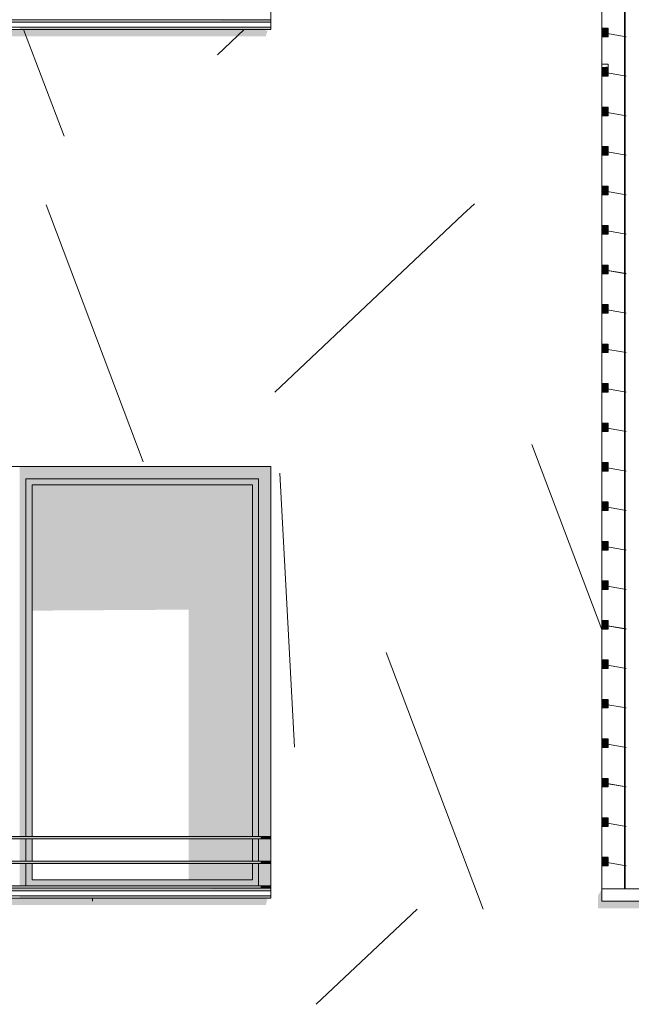
# Model space of a CAD drawing. Units: millimetres. Extents: x 7358401 to 8262318, y -141311 to 19947.
# Drawn here: x 8108226 to 8110704, y 3840 to 7830 of the extents above; entities that cross this region are included whole.
import ezdxf

# ---------------------------------------------------------------- set-up
doc = ezdxf.new("R2010")
doc.units = ezdxf.units.MM
doc.header["$MEASUREMENT"] = 0
for name, color, linetype in [('00 MURS.CBA', 7, 'Continuous'), ('00 OBJETS.CBA', 7, 'Continuous'), ('Fenêtres ARCHICAD', 7, 'Continuous')]:
    doc.layers.add(name, color=color, linetype=linetype)
for name, color, linetype, lineweight, true_color in [('00 MURS.CBA_Stylo_No__252', 7, 'Continuous', 13, 0x929292), ('00 OBJETS.CBA_Stylo_No__252', 7, 'Continuous', 13, 0x929292), ('Fenêtres ARCHICAD_Stylo_No__252', 7, 'Continuous', 13, 0x929292)]:
    doc.layers.add(name, color=color, linetype=linetype, lineweight=lineweight, true_color=true_color)
for name, color, linetype, lineweight in [('00 MURS.CBA_Stylo_No__9', 7, 'Continuous', 5), ('00 OBJETS.CBA_Stylo_No__9', 7, 'Continuous', 5), ('Fenêtres ARCHICAD_Stylo_No__9', 7, 'Continuous', 5)]:
    doc.layers.add(name, color=color, linetype=linetype, lineweight=lineweight)

# ---------------------------------------------------------------- blocks, each defined once
blk = doc.blocks.new('*X2', base_point=(8019789, 0))
at = {"layer": '00 MURS.CBA_Stylo_No__9', "color": 7, "linetype": 'Continuous', "lineweight": 5}
for p, q in [((8108405.9, 7358), (8108242.4, 7790)), ((8109027.8, 7687.7), (8109136.1, 7790)), ((8108348.2, 7040), (8108333.4, 7079.1)), ((8110021.6, 7040), (8110068.5, 7084.3))]:
    blk.add_line(p, q, dxfattribs=at)
blk = doc.blocks.new('Elément de coupe_1', base_point=(8019789, 0))
at = {"layer": '00 MURS.CBA_Stylo_No__252', "linetype": 'Continuous', "lineweight": 0, "true_color": 0x242424}
blk.add_hatch(color=250, dxfattribs=at).paths.add_polyline_path([(8102244.2, 7820), (8102223.2, 7782.7), (8102223.2, 7762.7), (8109223.2, 7762.7), (8109230.2, 7784.9), (8109224.4, 7784.9), (8109227.3, 7790), (8102244.2, 7790)])
at = {"layer": '00 MURS.CBA_Stylo_No__9', "color": 7, "linetype": 'Continuous', "lineweight": 5}
blk.add_line((8110585.1, 7040), (8110585.1, 10320), dxfattribs=at)
at = {"layer": '00 MURS.CBA', "lineweight": 0}
blk.add_blockref('*X2', (8019789, 0), dxfattribs=at)
blk = doc.blocks.new('*X4', base_point=(8019789, 0))
at = {"layer": '00 MURS.CBA_Stylo_No__9', "color": 7, "linetype": 'Continuous', "lineweight": 5}
for p, q in [((8108726.9, 6038.9), (8108348.2, 7040)), ((8109260.2, 6320.6), (8110021.6, 7040)), ((8110585.1, 5358.9), (8110301.2, 6109.2)), ((8109339.7, 4882), (8109280.4, 5992.5)), ((8110104.4, 4225.7), (8109710.9, 5265.9)), ((8108521.2, 4257.6), (8108520.6, 4270)), ((8109427.9, 3840), (8109836.2, 4225.7))]:
    blk.add_line(p, q, dxfattribs=at)
blk = doc.blocks.new('Elément de coupe_2', base_point=(8019789, 0))
at = {"layer": '00 MURS.CBA_Stylo_No__252', "linetype": 'Continuous', "lineweight": 0, "true_color": 0x242424}
for points in [[(8102223.2, 4262.7), (8102223.2, 4242.7), (8109223.2, 4242.7), (8109230.2, 4264.9), (8109224.4, 4264.9), (8109227.3, 4270), (8102244.2, 4270), (8102244.2, 4300)], [(8110568.3, 4228.8), (8110585.1, 4228.8), (8110585.1, 4308.1), (8110568.3, 4278.8)]]:
    blk.add_hatch(color=250, dxfattribs=at).paths.add_polyline_path(points)
at = {"layer": '00 MURS.CBA_Stylo_No__9', "color": 7, "linetype": 'Continuous', "lineweight": 5}
blk.add_line((8110585.1, 4308.1), (8110585.1, 7040), dxfattribs=at)
at = {"layer": '00 MURS.CBA', "lineweight": 0}
blk.add_blockref('*X4', (8019789, 0), dxfattribs=at)
blk = doc.blocks.new('Elément de coupe_19', base_point=(8019789, 0))
at = {"layer": '00 MURS.CBA_Stylo_No__9', "color": 7, "linetype": 'Continuous', "lineweight": 5}
blk.add_line((8109244.2, 7830), (8102244.2, 7830), dxfattribs=at)
blk = doc.blocks.new('Elément de coupe_20', base_point=(8019789, 0))
at = {"layer": '00 MURS.CBA', "linetype": 'Continuous', "lineweight": 0, "true_color": 0xb1a17d}
for points in [[(8102328.4, 4520), (8102328.4, 4510), (8109244.2, 4510), (8109244.2, 4520)], [(8102328.4, 4420), (8102328.4, 4410), (8109244.2, 4410), (8109244.2, 4420)], [(8102328.4, 4310), (8109244.2, 4310), (8109244.2, 4320), (8102328.4, 4320)]]:
    blk.add_hatch(color=33, dxfattribs=at).paths.add_polyline_path(points)
at = {"layer": '00 MURS.CBA_Stylo_No__252', "linetype": 'Continuous', "lineweight": 0, "true_color": 0x242424}
for points in [[(8109202.9, 4520), (8109202.9, 4510), (8109244.2, 4510), (8109244.2, 4520)], [(8109202.9, 4420), (8109202.9, 4410), (8109244.2, 4410), (8109244.2, 4420)], [(8109202.9, 4320), (8109202.9, 4310), (8109244.2, 4310), (8109244.2, 4320)]]:
    blk.add_hatch(color=250, dxfattribs=at).paths.add_polyline_path(points)
at = {"layer": '00 MURS.CBA_Stylo_No__9', "color": 7, "linetype": 'Continuous', "lineweight": 5}
for p, q in [((8109244.2, 4520), (8102328.4, 4520)), ((8109244.2, 4510), (8102328.4, 4510)), ((8109244.2, 4420), (8102328.4, 4420)), ((8109244.2, 4410), (8102328.4, 4410)), ((8109244.2, 4320), (8102328.4, 4320)), ((8109244.2, 4310), (8102328.4, 4310))]:
    blk.add_line(p, q, dxfattribs=at)
blk = doc.blocks.new('Elément de coupe_137', base_point=(8019789, 0))
at = {"layer": '00 MURS.CBA_Stylo_No__9', "color": 7, "linetype": 'Continuous', "lineweight": 5}
for p, q in [((8110585.1, 4308.1), (8110585.1, 4258.1)), ((8110585.1, 4308.1), (8125164.2, 4308.1)), ((8110585.1, 4258.1), (8125409.2, 4258.1))]:
    blk.add_line(p, q, dxfattribs=at)
blk = doc.blocks.new('*X384', base_point=(8019789, 0))
at = {"layer": '00 MURS.CBA_Stylo_No__9', "color": 7, "linetype": 'Continuous', "lineweight": 5}
blk.add_line((8112743.1, 3840), (8112617.3, 4172.4), dxfattribs=at)
blk = doc.blocks.new('Elément de coupe_162', base_point=(8019789, 0))
at = {"layer": '00 MURS.CBA_Stylo_No__252', "linetype": 'Continuous', "lineweight": 0, "true_color": 0x242424}
blk.add_hatch(color=250, dxfattribs=at).paths.add_polyline_path([(8112754.3, 4258.1), (8110585.1, 4258.1), (8110585.1, 4228.8), (8112754.3, 4228.8)])
at = {"layer": '00 MURS.CBA', "lineweight": 0}
blk.add_blockref('*X384', (8019789, 0), dxfattribs=at)
blk = doc.blocks.new('Elément de coupe_255', base_point=(8019789, 0))
at = {"layer": 'Fenêtres ARCHICAD', "linetype": 'Continuous', "lineweight": 0, "true_color": 0xb1a17d}
for points in [[(8109244.2, 5970), (8109244.2, 6020), (8108226.3, 6020), (8108226.3, 5970), (8108251.3, 5970), (8109194.2, 5970)], [(8108226.3, 4520), (8108251.3, 4520), (8108251.3, 5970), (8108226.3, 5970)], [(8108251.3, 5970), (8108251.3, 5945), (8108276.2, 5945), (8109169.1, 5945), (8109194.2, 5945), (8109194.2, 5970)], [(8109194.2, 5970), (8109194.2, 4520), (8109244.2, 4520), (8109244.2, 5970)], [(8108251.3, 4520), (8108276.2, 4520), (8108276.2, 5945), (8108251.3, 5945)], [(8108276.2, 4520), (8108276.3, 4520), (8108276.3, 5945), (8108276.2, 5945)], [(8109169.1, 5945), (8109169.1, 4520), (8109194.2, 4520), (8109194.2, 5945)], [(8108226.3, 4420), (8108251.3, 4420), (8108251.3, 4510), (8108226.3, 4510)], [(8108251.3, 4510), (8108251.3, 4420), (8108276.2, 4420), (8108276.2, 4510)], [(8108276.3, 4510), (8108276.2, 4510), (8108276.2, 4420), (8108276.3, 4420)], [(8109169.1, 4420), (8109194.2, 4420), (8109194.2, 4510), (8109169.1, 4510)], [(8109194.2, 4510), (8109194.2, 4420), (8109244.2, 4420), (8109244.2, 4510)], [(8108226.3, 4320), (8108251.3, 4320), (8108251.3, 4410), (8108226.3, 4410)], [(8108251.3, 4345), (8108276.2, 4345), (8108276.2, 4410), (8108251.3, 4410)], [(8108276.3, 4410), (8108276.2, 4410), (8108276.2, 4345), (8108276.3, 4345)], [(8109194.2, 4410), (8109169.1, 4410), (8109169.1, 4345), (8109194.2, 4345)], [(8109194.2, 4320), (8109244.2, 4320), (8109244.2, 4410), (8109194.2, 4410)], [(8108251.3, 4345), (8108251.3, 4320), (8109194.2, 4320), (8109194.2, 4345), (8109169.1, 4345), (8108276.2, 4345)], [(8108226.3, 4270), (8109244.2, 4270), (8109244.2, 4279.3), (8108226.3, 4279.3)]]:
    blk.add_hatch(color=33, dxfattribs=at).paths.add_polyline_path(points)
at = {"layer": 'Fenêtres ARCHICAD_Stylo_No__252', "linetype": 'Continuous', "lineweight": 0, "true_color": 0x242424}
for points in [[(8109244.2, 5970), (8109244.2, 6020), (8108226.3, 6020), (8108226.3, 5970), (8108251.3, 5970), (8109194.2, 5970)], [(8108226.3, 5490.2), (8108251.3, 5490.2), (8108251.3, 5970), (8108226.3, 5970)], [(8108251.3, 5970), (8108251.3, 5945), (8108276.2, 5945), (8109169.1, 5945), (8109194.2, 5945), (8109194.2, 5970)], [(8109194.2, 5970), (8109194.2, 4520), (8109244.2, 4520), (8109244.2, 5970)], [(8108251.3, 5945), (8108251.3, 5453.5), (8108276.2, 5453.6), (8108276.2, 5945)], [(8108276.3, 5945), (8108276.2, 5945), (8108276.2, 5453.6), (8108276.3, 5435.3)], [(8109169.1, 5945), (8108276.3, 5945), (8108276.3, 5435.3), (8108911.2, 5439.4), (8108911.2, 4520), (8109169.1, 4520)], [(8109169.1, 5945), (8109169.1, 4520), (8109194.2, 4520), (8109194.2, 5945)], [(8109169.1, 4510), (8108911.2, 4510), (8108911.2, 4420), (8109169.1, 4420)], [(8109169.1, 4420), (8109194.2, 4420), (8109194.2, 4510), (8109169.1, 4510)], [(8109194.2, 4510), (8109194.2, 4420), (8109244.2, 4420), (8109244.2, 4510)], [(8108911.2, 4345), (8109169.1, 4345), (8109169.1, 4410), (8108911.2, 4410)], [(8109194.2, 4410), (8109169.1, 4410), (8109169.1, 4345), (8109194.2, 4345)], [(8109194.2, 4320), (8109244.2, 4320), (8109244.2, 4410), (8109194.2, 4410)], [(8102317.9, 4301.7), (8102323.6, 4301.5), (8109198, 4301.5), (8109244.2, 4300), (8109244.2, 4310), (8108941, 4310), (8109045.4, 4306.6), (8102244.2, 4306.6), (8102244.2, 4305.2), (8109085.4, 4305.2), (8109101.7, 4304.7), (8102262.3, 4304.7), (8102261.6, 4303.6), (8102267.3, 4303.4), (8109141.7, 4303.4), (8109158, 4302.8), (8102318.6, 4302.8)], [(8109194.2, 4345), (8108921.7, 4345), (8108921.7, 4320), (8109194.2, 4320)], [(8108226.3, 4270), (8109244.2, 4270), (8109244.2, 4279.3), (8108226.3, 4279.3)]]:
    blk.add_hatch(color=250, dxfattribs=at).paths.add_polyline_path(points)
at = {"layer": 'Fenêtres ARCHICAD_Stylo_No__9', "color": 7, "linetype": 'Continuous', "lineweight": 5}
for p, q in [((8102244.2, 6020), (8109244.2, 6020)), ((8109244.2, 6020), (8109244.2, 4300)), ((8108251.3, 4520), (8108251.3, 5970)), ((8108251.3, 5970), (8109194.2, 5970)), ((8109194.2, 5970), (8109194.2, 4520)), ((8108276.2, 4520), (8108276.2, 5945)), ((8108276.2, 5945), (8109169.1, 5945)), ((8108276.3, 5945), (8108276.3, 4520)), ((8109169.1, 5945), (8109169.1, 4520)), ((8108251.3, 4420), (8108251.3, 4510)), ((8108276.2, 4420), (8108276.2, 4510)), ((8108276.3, 4510), (8108276.3, 4420)), ((8109169.1, 4510), (8109169.1, 4420)), ((8109194.2, 4510), (8109194.2, 4420)), ((8108251.3, 4320), (8108251.3, 4410)), ((8108276.2, 4345), (8108276.2, 4410)), ((8108276.3, 4410), (8108276.3, 4345)), ((8109169.1, 4410), (8109169.1, 4345)), ((8109194.2, 4410), (8109194.2, 4320)), ((8109169.1, 4345), (8108276.2, 4345)), ((8102244.2, 4299.3), (8109244.2, 4299.3)), ((8102244.2, 4279.3), (8109244.2, 4279.3)), ((8109244.2, 4270), (8102244.2, 4270)), ((8109244.2, 4300), (8109244.2, 4299.3)), ((8109244.2, 4299.3), (8109244.2, 4279.3)), ((8109244.2, 4279.3), (8109244.2, 4270))]:
    blk.add_line(p, q, dxfattribs=at)
blk = doc.blocks.new('Elément de coupe_271', base_point=(8019789, 0))
at = {"layer": 'Fenêtres ARCHICAD', "linetype": 'Continuous', "lineweight": 0, "true_color": 0xb1a17d}
blk.add_hatch(color=33, dxfattribs=at).paths.add_polyline_path([(8108226.3, 7790), (8109244.2, 7790), (8109244.2, 7799.3), (8108226.3, 7799.3)])
at = {"layer": 'Fenêtres ARCHICAD_Stylo_No__252', "linetype": 'Continuous', "lineweight": 0, "true_color": 0x242424}
for points in [[(8102244.2, 7822.8), (8102244.2, 7821.5), (8109198, 7821.5), (8109244.2, 7820), (8109244.2, 7830), (8108941, 7830), (8109045.4, 7826.6), (8102244.2, 7826.6), (8102244.2, 7825.2), (8109085.4, 7825.2), (8109101.7, 7824.7), (8102244.2, 7824.7), (8102244.2, 7823.4), (8109141.7, 7823.4), (8109158, 7822.8)], [(8108226.3, 7790), (8109244.2, 7790), (8109244.2, 7799.3), (8108226.3, 7799.3)]]:
    blk.add_hatch(color=250, dxfattribs=at).paths.add_polyline_path(points)
at = {"layer": 'Fenêtres ARCHICAD_Stylo_No__9', "color": 7, "linetype": 'Continuous', "lineweight": 5}
for p, q in [((8109244.2, 9540), (8109244.2, 7820)), ((8109244.2, 7819.3), (8102244.2, 7819.3)), ((8109244.2, 7799.3), (8102244.2, 7799.3)), ((8109244.2, 7790), (8102244.2, 7790)), ((8109244.2, 7820), (8109244.2, 7819.3)), ((8109244.2, 7819.3), (8109244.2, 7799.3)), ((8109244.2, 7799.3), (8109244.2, 7790))]:
    blk.add_line(p, q, dxfattribs=at)
blk = doc.blocks.new('Elément de coupe_305', base_point=(8019789, 0))
at = {"layer": '00 OBJETS.CBA', "linetype": 'Continuous', "lineweight": 0, "true_color": 0xb1a17d}
for points in [[(8110585.1, 7778.1), (8110683.6, 7760.8), (8110683.6, 7760.9), (8110585.1, 7778.2)], [(8110585.1, 7618.1), (8110683.6, 7600.8), (8110683.6, 7600.9), (8110585.1, 7618.2)], [(8110585.1, 7458.1), (8110683.6, 7440.8), (8110683.6, 7440.9), (8110585.1, 7458.2)], [(8110585.1, 7298.1), (8110683.6, 7280.8), (8110683.6, 7280.9), (8110585.1, 7298.2)], [(8110585.1, 7138.1), (8110683.6, 7120.8), (8110683.6, 7120.9), (8110585.1, 7138.2)], [(8110585.1, 6978.1), (8110683.6, 6960.8), (8110683.6, 6960.9), (8110585.1, 6978.2)], [(8110585.1, 6818.1), (8110683.6, 6800.8), (8110683.6, 6800.9), (8110585.1, 6818.2)], [(8110585.1, 6658.1), (8110683.6, 6640.8), (8110683.6, 6640.9), (8110585.1, 6658.2)], [(8110585.1, 6498.1), (8110683.6, 6480.8), (8110683.6, 6480.9), (8110585.1, 6498.2)], [(8110585.1, 6338.1), (8110683.6, 6320.8), (8110683.6, 6320.9), (8110585.1, 6338.2)], [(8110585.1, 6178.1), (8110683.6, 6160.8), (8110683.6, 6160.9), (8110585.1, 6178.2)], [(8110585.1, 6018.1), (8110683.6, 6000.8), (8110683.6, 6000.9), (8110585.1, 6018.2)], [(8110585.1, 5858.1), (8110683.6, 5840.8), (8110683.6, 5840.9), (8110585.1, 5858.2)], [(8110585.1, 5698.1), (8110683.6, 5680.8), (8110683.6, 5680.9), (8110585.1, 5698.2)], [(8110585.1, 5538.1), (8110683.6, 5520.8), (8110683.6, 5520.9), (8110585.1, 5538.2)], [(8110585.1, 5378.1), (8110683.6, 5360.8), (8110683.6, 5360.9), (8110585.1, 5378.2)], [(8110585.1, 5218.1), (8110683.6, 5200.8), (8110683.6, 5200.9), (8110585.1, 5218.2)], [(8110585.1, 5058.1), (8110683.6, 5040.8), (8110683.6, 5040.9), (8110585.1, 5058.2)], [(8110585.1, 4898.1), (8110683.6, 4880.8), (8110683.6, 4880.9), (8110585.1, 4898.2)], [(8110585.1, 4738.1), (8110683.6, 4720.8), (8110683.6, 4720.9), (8110585.1, 4738.2)], [(8110585.1, 4578.1), (8110683.6, 4560.8), (8110683.6, 4560.9), (8110585.1, 4578.2)], [(8110585.1, 4418.1), (8110683.6, 4400.8), (8110683.6, 4400.9), (8110585.1, 4418.2)]]:
    blk.add_hatch(color=33, dxfattribs=at).paths.add_polyline_path(points)
at = {"layer": '00 OBJETS.CBA_Stylo_No__252', "linetype": 'Continuous', "lineweight": 0, "true_color": 0x242424}
for points in [[(8110676.8, 7762), (8110676.8, 7748.9), (8110677.7, 7750.4), (8110677.7, 7761.8)], [(8110678.5, 7761.7), (8110677.7, 7761.8), (8110677.7, 7750.4), (8110678.5, 7751.9)], [(8110677.7, 7601.8), (8110676.8, 7602), (8110676.8, 7588.9), (8110677.7, 7590.4)], [(8110678.5, 7601.7), (8110677.7, 7601.8), (8110677.7, 7590.4), (8110678.5, 7591.9)], [(8110676.8, 7442), (8110676.8, 7428.9), (8110677.7, 7430.4), (8110677.7, 7441.8)], [(8110677.7, 7430.4), (8110678.5, 7431.9), (8110678.5, 7441.7), (8110677.7, 7441.8)], [(8110676.8, 7282), (8110676.8, 7268.9), (8110677.7, 7270.4), (8110677.7, 7281.8)], [(8110677.7, 7281.8), (8110677.7, 7270.4), (8110678.5, 7271.9), (8110678.5, 7281.7)], [(8110677.7, 7121.8), (8110676.8, 7122), (8110676.8, 7108.9), (8110677.7, 7110.4)], [(8110678.5, 7121.7), (8110677.7, 7121.8), (8110677.7, 7110.4), (8110678.5, 7111.9)], [(8110676.8, 6962), (8110676.8, 6948.9), (8110677.7, 6950.4), (8110677.7, 6961.8)], [(8110678.5, 6961.7), (8110677.7, 6961.8), (8110677.7, 6950.4), (8110678.5, 6951.9)], [(8110677.7, 6801.8), (8110676.8, 6802), (8110676.8, 6788.9), (8110677.7, 6790.4)], [(8110678.5, 6801.7), (8110677.7, 6801.8), (8110677.7, 6790.4), (8110678.5, 6791.9)], [(8110676.8, 6642), (8110676.8, 6628.9), (8110677.7, 6630.4), (8110677.7, 6641.8)], [(8110677.7, 6641.8), (8110677.7, 6630.4), (8110678.5, 6631.9), (8110678.5, 6641.7)], [(8110676.8, 6482), (8110676.8, 6468.9), (8110677.7, 6470.4), (8110677.7, 6481.8)], [(8110677.7, 6481.8), (8110677.7, 6470.4), (8110678.5, 6471.9), (8110678.5, 6481.7)], [(8110677.7, 6321.8), (8110676.8, 6322), (8110676.8, 6308.9), (8110677.7, 6310.4)], [(8110678.5, 6321.7), (8110677.7, 6321.8), (8110677.7, 6310.4), (8110678.5, 6311.9)], [(8110677.7, 6161.8), (8110676.8, 6162), (8110676.8, 6148.9), (8110677.7, 6150.4)], [(8110677.7, 6161.8), (8110677.7, 6150.4), (8110678.5, 6151.9), (8110678.5, 6161.7)], [(8110677.7, 6001.8), (8110676.8, 6002), (8110676.8, 5988.9), (8110677.7, 5990.4)], [(8110677.7, 5990.4), (8110678.5, 5991.9), (8110678.5, 6001.7), (8110677.7, 6001.8)], [(8110676.8, 5842), (8110676.8, 5828.9), (8110677.7, 5830.4), (8110677.7, 5841.8)], [(8110678.5, 5841.7), (8110677.7, 5841.8), (8110677.7, 5830.4), (8110678.5, 5831.9)], [(8110677.7, 5681.8), (8110676.8, 5682), (8110676.8, 5668.9), (8110677.7, 5670.4)], [(8110677.7, 5681.8), (8110677.7, 5670.4), (8110678.5, 5671.9), (8110678.5, 5681.7)], [(8110677.7, 5521.8), (8110676.8, 5522), (8110676.8, 5508.9), (8110677.7, 5510.4)], [(8110677.7, 5521.8), (8110677.7, 5510.4), (8110678.5, 5511.9), (8110678.5, 5521.7)], [(8110677.7, 5361.8), (8110676.8, 5362), (8110676.8, 5348.9), (8110677.7, 5350.4)], [(8110677.7, 5361.8), (8110677.7, 5350.4), (8110678.5, 5351.9), (8110678.5, 5361.7)], [(8110677.7, 5201.8), (8110676.8, 5202), (8110676.8, 5188.9), (8110677.7, 5190.4)], [(8110678.5, 5201.7), (8110677.7, 5201.8), (8110677.7, 5190.4), (8110678.5, 5191.9)], [(8110677.7, 5041.8), (8110676.8, 5042), (8110676.8, 5028.9), (8110677.7, 5030.4)], [(8110677.7, 5041.8), (8110677.7, 5030.4), (8110678.5, 5031.9), (8110678.5, 5041.7)], [(8110677.7, 4881.8), (8110676.8, 4882), (8110676.8, 4868.9), (8110677.7, 4870.4)], [(8110678.5, 4881.7), (8110677.7, 4881.8), (8110677.7, 4870.4), (8110678.5, 4871.9)], [(8110677.7, 4721.8), (8110676.8, 4722), (8110676.8, 4708.9), (8110677.7, 4710.4)], [(8110677.7, 4721.8), (8110677.7, 4710.4), (8110678.5, 4711.9), (8110678.5, 4721.7)], [(8110676.8, 4562), (8110676.8, 4548.9), (8110677.7, 4550.4), (8110677.7, 4561.8)], [(8110677.7, 4550.4), (8110678.5, 4551.9), (8110678.5, 4561.7), (8110677.7, 4561.8)], [(8110676.8, 4402), (8110676.8, 4388.9), (8110677.7, 4390.4), (8110677.7, 4401.8)], [(8110678.5, 4401.7), (8110677.7, 4401.8), (8110677.7, 4390.4), (8110678.5, 4391.9)]]:
    blk.add_hatch(color=250, dxfattribs=at).paths.add_polyline_path(points)
at = {"layer": '00 OBJETS.CBA_Stylo_No__9', "color": 7, "linetype": 'Continuous', "lineweight": 5}
for p, q in [((8110676.8, 7762.1), (8110676.8, 7922)), ((8110678.5, 7761.8), (8110678.5, 7921.7)), ((8110585.1, 7778.2), (8110683.6, 7760.9)), ((8110585.1, 7778.1), (8110683.6, 7760.8)), ((8110676.8, 7602.1), (8110676.8, 7762)), ((8110678.5, 7601.8), (8110678.5, 7761.7)), ((8110585.1, 7618.2), (8110683.6, 7600.9)), ((8110585.1, 7618.1), (8110683.6, 7600.8)), ((8110676.8, 7442.1), (8110676.8, 7602)), ((8110678.5, 7441.8), (8110678.5, 7601.7)), ((8110585.1, 7458.2), (8110683.6, 7440.9)), ((8110585.1, 7458.1), (8110683.6, 7440.8)), ((8110676.8, 7282.1), (8110676.8, 7442)), ((8110678.5, 7281.8), (8110678.5, 7441.7)), ((8110585.1, 7298.2), (8110683.6, 7280.9)), ((8110585.1, 7298.1), (8110683.6, 7280.8)), ((8110676.8, 7122.1), (8110676.8, 7282)), ((8110678.5, 7121.8), (8110678.5, 7281.7)), ((8110585.1, 7138.2), (8110683.6, 7120.9)), ((8110585.1, 7138.1), (8110683.6, 7120.8)), ((8110676.8, 6962.1), (8110676.8, 7122)), ((8110678.5, 6961.8), (8110678.5, 7121.7)), ((8110585.1, 6978.2), (8110683.6, 6960.9)), ((8110585.1, 6978.1), (8110683.6, 6960.8)), ((8110676.8, 6802.1), (8110676.8, 6962)), ((8110678.5, 6801.8), (8110678.5, 6961.7)), ((8110585.1, 6818.2), (8110683.6, 6800.9)), ((8110585.1, 6818.1), (8110683.6, 6800.8)), ((8110676.8, 6642.1), (8110676.8, 6802)), ((8110678.5, 6641.8), (8110678.5, 6801.7)), ((8110585.1, 6658.2), (8110683.6, 6640.9)), ((8110585.1, 6658.1), (8110683.6, 6640.8)), ((8110676.8, 6482.1), (8110676.8, 6642)), ((8110678.5, 6481.8), (8110678.5, 6641.7)), ((8110585.1, 6498.2), (8110683.6, 6480.9)), ((8110585.1, 6498.1), (8110683.6, 6480.8)), ((8110676.8, 6322.1), (8110676.8, 6482)), ((8110678.5, 6321.8), (8110678.5, 6481.7)), ((8110585.1, 6338.2), (8110683.6, 6320.9)), ((8110585.1, 6338.1), (8110683.6, 6320.8)), ((8110676.8, 6162.1), (8110676.8, 6322)), ((8110678.5, 6161.8), (8110678.5, 6321.7)), ((8110585.1, 6178.2), (8110683.6, 6160.9)), ((8110585.1, 6178.1), (8110683.6, 6160.8)), ((8110676.8, 6002.1), (8110676.8, 6162)), ((8110678.5, 6001.8), (8110678.5, 6161.7)), ((8110585.1, 6018.2), (8110683.6, 6000.9)), ((8110585.1, 6018.1), (8110683.6, 6000.8)), ((8110676.8, 5842.1), (8110676.8, 6002)), ((8110678.5, 5841.8), (8110678.5, 6001.7)), ((8110585.1, 5858.2), (8110683.6, 5840.9)), ((8110585.1, 5858.1), (8110683.6, 5840.8)), ((8110676.8, 5682.1), (8110676.8, 5842)), ((8110678.5, 5681.8), (8110678.5, 5841.7)), ((8110585.1, 5698.2), (8110683.6, 5680.9)), ((8110585.1, 5698.1), (8110683.6, 5680.8)), ((8110676.8, 5522.1), (8110676.8, 5682)), ((8110678.5, 5521.8), (8110678.5, 5681.7)), ((8110585.1, 5538.2), (8110683.6, 5520.9)), ((8110585.1, 5538.1), (8110683.6, 5520.8)), ((8110676.8, 5362.1), (8110676.8, 5522)), ((8110678.5, 5361.8), (8110678.5, 5521.7)), ((8110585.1, 5378.2), (8110683.6, 5360.9)), ((8110585.1, 5378.1), (8110683.6, 5360.8)), ((8110676.8, 5202.1), (8110676.8, 5362)), ((8110678.5, 5201.8), (8110678.5, 5361.7)), ((8110585.1, 5218.2), (8110683.6, 5200.9)), ((8110585.1, 5218.1), (8110683.6, 5200.8)), ((8110676.8, 5042.1), (8110676.8, 5202)), ((8110678.5, 5041.8), (8110678.5, 5201.7)), ((8110585.1, 5058.2), (8110683.6, 5040.9)), ((8110585.1, 5058.1), (8110683.6, 5040.8)), ((8110676.8, 4882.1), (8110676.8, 5042)), ((8110678.5, 4881.8), (8110678.5, 5041.7)), ((8110585.1, 4898.2), (8110683.6, 4880.9)), ((8110585.1, 4898.1), (8110683.6, 4880.8)), ((8110676.8, 4722.1), (8110676.8, 4882)), ((8110678.5, 4721.8), (8110678.5, 4881.7)), ((8110585.1, 4738.2), (8110683.6, 4720.9)), ((8110585.1, 4738.1), (8110683.6, 4720.8)), ((8110676.8, 4562.1), (8110676.8, 4722)), ((8110678.5, 4561.8), (8110678.5, 4721.7)), ((8110585.1, 4578.2), (8110683.6, 4560.9)), ((8110585.1, 4578.1), (8110683.6, 4560.8)), ((8110676.8, 4402.1), (8110676.8, 4562)), ((8110678.5, 4401.8), (8110678.5, 4561.7)), ((8110585.1, 4418.2), (8110683.6, 4400.9)), ((8110585.1, 4418.1), (8110683.6, 4400.8)), ((8110676.8, 4308.1), (8110676.8, 4402)), ((8110678.5, 4308.1), (8110678.5, 4401.7))]:
    blk.add_line(p, q, dxfattribs=at)
blk = doc.blocks.new('Elément de coupe_306', base_point=(8019789, 0))
at = {"layer": 'Fenêtres ARCHICAD_Stylo_No__9', "color": 7, "linetype": 'Continuous', "lineweight": 5}
for p, q in [((8110585.1, 7650), (8110610.1, 7649.4)), ((8110610.1, 7629.4), (8110600.1, 7639.4)), ((8110610.1, 7649.4), (8110610.1, 7629.4))]:
    blk.add_line(p, q, dxfattribs=at)
blk = doc.blocks.new('Elément de coupe_396', base_point=(8019789, 0))
at = {"layer": '00 OBJETS.CBA', "linetype": 'Continuous', "lineweight": 0, "true_color": 0xb1a17d}
for points in [[(8110610.1, 7795.6), (8110585.1, 7795.6), (8110585.1, 7795.5), (8110610.1, 7795.5)], [(8110585.1, 7778.2), (8110610.1, 7773.8), (8110610.1, 7795.5), (8110585.1, 7795.5)], [(8110585.1, 7760.8), (8110610.1, 7760.8), (8110610.1, 7773.7), (8110585.1, 7778.1)], [(8110585.1, 7635.5), (8110610.1, 7635.5), (8110610.1, 7635.6), (8110585.1, 7635.6)], [(8110585.1, 7618.2), (8110610.1, 7613.8), (8110610.1, 7635.5), (8110585.1, 7635.5)], [(8110585.1, 7618.1), (8110585.1, 7600.8), (8110610.1, 7600.8), (8110610.1, 7613.7)], [(8110585.1, 7475.5), (8110610.1, 7475.5), (8110610.1, 7475.6), (8110585.1, 7475.6)], [(8110585.1, 7458.2), (8110610.1, 7453.8), (8110610.1, 7475.5), (8110585.1, 7475.5)], [(8110585.1, 7458.1), (8110585.1, 7440.8), (8110610.1, 7440.8), (8110610.1, 7453.7)], [(8110585.1, 7315.5), (8110610.1, 7315.5), (8110610.1, 7315.6), (8110585.1, 7315.6)], [(8110585.1, 7315.5), (8110585.1, 7298.2), (8110610.1, 7293.8), (8110610.1, 7315.5)], [(8110585.1, 7298.1), (8110585.1, 7280.8), (8110610.1, 7280.8), (8110610.1, 7293.7)], [(8110585.1, 7155.5), (8110610.1, 7155.5), (8110610.1, 7155.6), (8110585.1, 7155.6)], [(8110585.1, 7138.2), (8110610.1, 7133.8), (8110610.1, 7155.5), (8110585.1, 7155.5)], [(8110585.1, 7120.8), (8110610.1, 7120.8), (8110610.1, 7133.7), (8110585.1, 7138.1)], [(8110585.1, 6995.5), (8110610.1, 6995.5), (8110610.1, 6995.6), (8110585.1, 6995.6)], [(8110585.1, 6995.5), (8110585.1, 6978.2), (8110610.1, 6973.8), (8110610.1, 6995.5)], [(8110585.1, 6978.1), (8110585.1, 6960.8), (8110610.1, 6960.8), (8110610.1, 6973.7)], [(8110585.1, 6835.5), (8110610.1, 6835.5), (8110610.1, 6835.6), (8110585.1, 6835.6)], [(8110585.1, 6818.2), (8110610.1, 6813.8), (8110610.1, 6835.5), (8110585.1, 6835.5)], [(8110585.1, 6818.1), (8110585.1, 6800.8), (8110610.1, 6800.8), (8110610.1, 6813.7)], [(8110585.1, 6675.5), (8110610.1, 6675.5), (8110610.1, 6675.6), (8110585.1, 6675.6)], [(8110585.1, 6675.5), (8110585.1, 6658.2), (8110610.1, 6653.8), (8110610.1, 6675.5)], [(8110585.1, 6658.1), (8110585.1, 6640.8), (8110610.1, 6640.8), (8110610.1, 6653.7)], [(8110585.1, 6515.5), (8110610.1, 6515.5), (8110610.1, 6515.6), (8110585.1, 6515.6)], [(8110585.1, 6515.5), (8110585.1, 6498.2), (8110610.1, 6493.8), (8110610.1, 6515.5)], [(8110585.1, 6498.1), (8110585.1, 6480.8), (8110610.1, 6480.8), (8110610.1, 6493.7)], [(8110585.1, 6355.5), (8110610.1, 6355.5), (8110610.1, 6355.6), (8110585.1, 6355.6)], [(8110585.1, 6355.5), (8110585.1, 6338.2), (8110610.1, 6333.8), (8110610.1, 6355.5)], [(8110585.1, 6338.1), (8110585.1, 6320.8), (8110610.1, 6320.8), (8110610.1, 6333.7)], [(8110585.1, 6195.5), (8110610.1, 6195.5), (8110610.1, 6195.6), (8110585.1, 6195.6)], [(8110585.1, 6178.2), (8110610.1, 6173.8), (8110610.1, 6195.5), (8110585.1, 6195.5)], [(8110585.1, 6160.8), (8110610.1, 6160.8), (8110610.1, 6173.7), (8110585.1, 6178.1)], [(8110585.1, 6035.5), (8110610.1, 6035.5), (8110610.1, 6035.6), (8110585.1, 6035.6)], [(8110585.1, 6018.2), (8110610.1, 6013.8), (8110610.1, 6035.5), (8110585.1, 6035.5)], [(8110585.1, 6018.1), (8110585.1, 6000.8), (8110610.1, 6000.8), (8110610.1, 6013.7)], [(8110610.1, 5875.6), (8110585.1, 5875.6), (8110585.1, 5875.5), (8110610.1, 5875.5)], [(8110585.1, 5875.5), (8110585.1, 5858.2), (8110610.1, 5853.8), (8110610.1, 5875.5)], [(8110585.1, 5858.1), (8110585.1, 5840.8), (8110610.1, 5840.8), (8110610.1, 5853.7)], [(8110610.1, 5715.6), (8110585.1, 5715.6), (8110585.1, 5715.5), (8110610.1, 5715.5)], [(8110585.1, 5698.2), (8110610.1, 5693.8), (8110610.1, 5715.5), (8110585.1, 5715.5)], [(8110585.1, 5680.8), (8110610.1, 5680.8), (8110610.1, 5693.7), (8110585.1, 5698.1)], [(8110610.1, 5555.6), (8110585.1, 5555.6), (8110585.1, 5555.5), (8110610.1, 5555.5)], [(8110585.1, 5538.2), (8110610.1, 5533.8), (8110610.1, 5555.5), (8110585.1, 5555.5)], [(8110585.1, 5538.1), (8110585.1, 5520.8), (8110610.1, 5520.8), (8110610.1, 5533.7)], [(8110610.1, 5395.6), (8110585.1, 5395.6), (8110585.1, 5395.5), (8110610.1, 5395.5)], [(8110585.1, 5378.2), (8110610.1, 5373.8), (8110610.1, 5395.5), (8110585.1, 5395.5)], [(8110585.1, 5378.1), (8110585.1, 5360.8), (8110610.1, 5360.8), (8110610.1, 5373.7)], [(8110610.1, 5235.6), (8110585.1, 5235.6), (8110585.1, 5235.5), (8110610.1, 5235.5)], [(8110585.1, 5218.2), (8110610.1, 5213.8), (8110610.1, 5235.5), (8110585.1, 5235.5)], [(8110585.1, 5200.8), (8110610.1, 5200.8), (8110610.1, 5213.7), (8110585.1, 5218.1)], [(8110610.1, 5075.6), (8110585.1, 5075.6), (8110585.1, 5075.5), (8110610.1, 5075.5)], [(8110585.1, 5075.5), (8110585.1, 5058.2), (8110610.1, 5053.8), (8110610.1, 5075.5)], [(8110585.1, 5058.1), (8110585.1, 5040.8), (8110610.1, 5040.8), (8110610.1, 5053.7)], [(8110610.1, 4915.6), (8110585.1, 4915.6), (8110585.1, 4915.5), (8110610.1, 4915.5)], [(8110585.1, 4915.5), (8110585.1, 4898.2), (8110610.1, 4893.8), (8110610.1, 4915.5)], [(8110585.1, 4880.8), (8110610.1, 4880.8), (8110610.1, 4893.7), (8110585.1, 4898.1)], [(8110610.1, 4755.6), (8110585.1, 4755.6), (8110585.1, 4755.5), (8110610.1, 4755.5)], [(8110585.1, 4755.5), (8110585.1, 4738.2), (8110610.1, 4733.8), (8110610.1, 4755.5)], [(8110585.1, 4738.1), (8110585.1, 4720.8), (8110610.1, 4720.8), (8110610.1, 4733.7)], [(8110610.1, 4595.6), (8110585.1, 4595.6), (8110585.1, 4595.5), (8110610.1, 4595.5)], [(8110585.1, 4578.2), (8110610.1, 4573.8), (8110610.1, 4595.5), (8110585.1, 4595.5)], [(8110585.1, 4578.1), (8110585.1, 4560.8), (8110610.1, 4560.8), (8110610.1, 4573.7)], [(8110610.1, 4435.6), (8110585.1, 4435.6), (8110585.1, 4435.5), (8110610.1, 4435.5)], [(8110585.1, 4435.5), (8110585.1, 4418.2), (8110610.1, 4413.8), (8110610.1, 4435.5)], [(8110585.1, 4418.1), (8110585.1, 4400.8), (8110610.1, 4400.8), (8110610.1, 4413.7)]]:
    blk.add_hatch(color=33, dxfattribs=at).paths.add_polyline_path(points)
at = {"layer": '00 OBJETS.CBA_Stylo_No__252', "linetype": 'Continuous', "lineweight": 0, "true_color": 0x242424}
for points in [[(8110610.1, 7795.6), (8110585.1, 7795.6), (8110585.1, 7795.5), (8110610.1, 7795.5)], [(8110585.1, 7778.2), (8110610.1, 7773.8), (8110610.1, 7795.5), (8110585.1, 7795.5)], [(8110585.1, 7760.8), (8110610.1, 7760.8), (8110610.1, 7773.7), (8110585.1, 7778.1)], [(8110585.1, 7635.5), (8110610.1, 7635.5), (8110610.1, 7635.6), (8110585.1, 7635.6)], [(8110585.1, 7618.2), (8110610.1, 7613.8), (8110610.1, 7635.5), (8110585.1, 7635.5)], [(8110585.1, 7618.1), (8110585.1, 7600.8), (8110610.1, 7600.8), (8110610.1, 7613.7)], [(8110585.1, 7475.5), (8110610.1, 7475.5), (8110610.1, 7475.6), (8110585.1, 7475.6)], [(8110585.1, 7458.2), (8110610.1, 7453.8), (8110610.1, 7475.5), (8110585.1, 7475.5)], [(8110585.1, 7458.1), (8110585.1, 7440.8), (8110610.1, 7440.8), (8110610.1, 7453.7)], [(8110585.1, 7315.5), (8110610.1, 7315.5), (8110610.1, 7315.6), (8110585.1, 7315.6)], [(8110585.1, 7315.5), (8110585.1, 7298.2), (8110610.1, 7293.8), (8110610.1, 7315.5)], [(8110585.1, 7298.1), (8110585.1, 7280.8), (8110610.1, 7280.8), (8110610.1, 7293.7)], [(8110585.1, 7155.5), (8110610.1, 7155.5), (8110610.1, 7155.6), (8110585.1, 7155.6)], [(8110585.1, 7138.2), (8110610.1, 7133.8), (8110610.1, 7155.5), (8110585.1, 7155.5)], [(8110585.1, 7120.8), (8110610.1, 7120.8), (8110610.1, 7133.7), (8110585.1, 7138.1)], [(8110585.1, 6995.5), (8110610.1, 6995.5), (8110610.1, 6995.6), (8110585.1, 6995.6)], [(8110585.1, 6995.5), (8110585.1, 6978.2), (8110610.1, 6973.8), (8110610.1, 6995.5)], [(8110585.1, 6978.1), (8110585.1, 6960.8), (8110610.1, 6960.8), (8110610.1, 6973.7)], [(8110585.1, 6835.5), (8110610.1, 6835.5), (8110610.1, 6835.6), (8110585.1, 6835.6)], [(8110585.1, 6818.2), (8110610.1, 6813.8), (8110610.1, 6835.5), (8110585.1, 6835.5)], [(8110585.1, 6818.1), (8110585.1, 6800.8), (8110610.1, 6800.8), (8110610.1, 6813.7)], [(8110585.1, 6675.5), (8110610.1, 6675.5), (8110610.1, 6675.6), (8110585.1, 6675.6)], [(8110585.1, 6675.5), (8110585.1, 6658.2), (8110610.1, 6653.8), (8110610.1, 6675.5)], [(8110585.1, 6658.1), (8110585.1, 6640.8), (8110610.1, 6640.8), (8110610.1, 6653.7)], [(8110585.1, 6515.5), (8110610.1, 6515.5), (8110610.1, 6515.6), (8110585.1, 6515.6)], [(8110585.1, 6515.5), (8110585.1, 6498.2), (8110610.1, 6493.8), (8110610.1, 6515.5)], [(8110585.1, 6498.1), (8110585.1, 6480.8), (8110610.1, 6480.8), (8110610.1, 6493.7)], [(8110585.1, 6355.5), (8110610.1, 6355.5), (8110610.1, 6355.6), (8110585.1, 6355.6)], [(8110585.1, 6355.5), (8110585.1, 6338.2), (8110610.1, 6333.8), (8110610.1, 6355.5)], [(8110585.1, 6338.1), (8110585.1, 6320.8), (8110610.1, 6320.8), (8110610.1, 6333.7)], [(8110585.1, 6195.5), (8110610.1, 6195.5), (8110610.1, 6195.6), (8110585.1, 6195.6)], [(8110585.1, 6178.2), (8110610.1, 6173.8), (8110610.1, 6195.5), (8110585.1, 6195.5)], [(8110585.1, 6160.8), (8110610.1, 6160.8), (8110610.1, 6173.7), (8110585.1, 6178.1)], [(8110585.1, 6035.5), (8110610.1, 6035.5), (8110610.1, 6035.6), (8110585.1, 6035.6)], [(8110585.1, 6018.2), (8110610.1, 6013.8), (8110610.1, 6035.5), (8110585.1, 6035.5)], [(8110585.1, 6018.1), (8110585.1, 6000.8), (8110610.1, 6000.8), (8110610.1, 6013.7)], [(8110610.1, 5875.6), (8110585.1, 5875.6), (8110585.1, 5875.5), (8110610.1, 5875.5)], [(8110585.1, 5875.5), (8110585.1, 5858.2), (8110610.1, 5853.8), (8110610.1, 5875.5)], [(8110585.1, 5858.1), (8110585.1, 5840.8), (8110610.1, 5840.8), (8110610.1, 5853.7)], [(8110610.1, 5715.6), (8110585.1, 5715.6), (8110585.1, 5715.5), (8110610.1, 5715.5)], [(8110585.1, 5698.2), (8110610.1, 5693.8), (8110610.1, 5715.5), (8110585.1, 5715.5)], [(8110585.1, 5680.8), (8110610.1, 5680.8), (8110610.1, 5693.7), (8110585.1, 5698.1)], [(8110610.1, 5555.6), (8110585.1, 5555.6), (8110585.1, 5555.5), (8110610.1, 5555.5)], [(8110585.1, 5538.2), (8110610.1, 5533.8), (8110610.1, 5555.5), (8110585.1, 5555.5)], [(8110585.1, 5538.1), (8110585.1, 5520.8), (8110610.1, 5520.8), (8110610.1, 5533.7)], [(8110610.1, 5395.6), (8110585.1, 5395.6), (8110585.1, 5395.5), (8110610.1, 5395.5)], [(8110585.1, 5378.2), (8110610.1, 5373.8), (8110610.1, 5395.5), (8110585.1, 5395.5)], [(8110585.1, 5378.1), (8110585.1, 5360.8), (8110610.1, 5360.8), (8110610.1, 5373.7)], [(8110610.1, 5235.6), (8110585.1, 5235.6), (8110585.1, 5235.5), (8110610.1, 5235.5)], [(8110585.1, 5218.2), (8110610.1, 5213.8), (8110610.1, 5235.5), (8110585.1, 5235.5)], [(8110585.1, 5200.8), (8110610.1, 5200.8), (8110610.1, 5213.7), (8110585.1, 5218.1)], [(8110610.1, 5075.6), (8110585.1, 5075.6), (8110585.1, 5075.5), (8110610.1, 5075.5)], [(8110585.1, 5075.5), (8110585.1, 5058.2), (8110610.1, 5053.8), (8110610.1, 5075.5)], [(8110585.1, 5058.1), (8110585.1, 5040.8), (8110610.1, 5040.8), (8110610.1, 5053.7)], [(8110610.1, 4915.6), (8110585.1, 4915.6), (8110585.1, 4915.5), (8110610.1, 4915.5)], [(8110585.1, 4915.5), (8110585.1, 4898.2), (8110610.1, 4893.8), (8110610.1, 4915.5)], [(8110585.1, 4880.8), (8110610.1, 4880.8), (8110610.1, 4893.7), (8110585.1, 4898.1)], [(8110610.1, 4755.6), (8110585.1, 4755.6), (8110585.1, 4755.5), (8110610.1, 4755.5)], [(8110585.1, 4755.5), (8110585.1, 4738.2), (8110610.1, 4733.8), (8110610.1, 4755.5)], [(8110585.1, 4738.1), (8110585.1, 4720.8), (8110610.1, 4720.8), (8110610.1, 4733.7)], [(8110610.1, 4595.6), (8110585.1, 4595.6), (8110585.1, 4595.5), (8110610.1, 4595.5)], [(8110585.1, 4578.2), (8110610.1, 4573.8), (8110610.1, 4595.5), (8110585.1, 4595.5)], [(8110585.1, 4578.1), (8110585.1, 4560.8), (8110610.1, 4560.8), (8110610.1, 4573.7)], [(8110610.1, 4435.6), (8110585.1, 4435.6), (8110585.1, 4435.5), (8110610.1, 4435.5)], [(8110585.1, 4435.5), (8110585.1, 4418.2), (8110610.1, 4413.8), (8110610.1, 4435.5)], [(8110585.1, 4418.1), (8110585.1, 4400.8), (8110610.1, 4400.8), (8110610.1, 4413.7)]]:
    blk.add_hatch(color=250, dxfattribs=at).paths.add_polyline_path(points)
at = {"layer": '00 OBJETS.CBA_Stylo_No__9', "color": 7, "linetype": 'Continuous', "lineweight": 5}
for p, q in [((8110585.1, 7795.6), (8110610.1, 7795.6)), ((8110585.1, 7795.5), (8110610.1, 7795.5)), ((8110610.1, 7795.5), (8110610.1, 7773.8)), ((8110610.1, 7760.8), (8110585.1, 7760.8)), ((8110610.1, 7773.7), (8110610.1, 7760.8)), ((8110585.1, 7635.6), (8110610.1, 7635.6)), ((8110585.1, 7635.5), (8110610.1, 7635.5)), ((8110610.1, 7629.4), (8110610.1, 7613.8)), ((8110610.1, 7600.8), (8110585.1, 7600.8)), ((8110610.1, 7613.7), (8110610.1, 7600.8)), ((8110585.1, 7475.6), (8110610.1, 7475.6)), ((8110585.1, 7475.5), (8110610.1, 7475.5)), ((8110610.1, 7475.5), (8110610.1, 7453.8)), ((8110610.1, 7440.8), (8110585.1, 7440.8)), ((8110610.1, 7453.7), (8110610.1, 7440.8)), ((8110585.1, 7315.6), (8110610.1, 7315.6)), ((8110585.1, 7315.5), (8110610.1, 7315.5)), ((8110610.1, 7315.5), (8110610.1, 7293.8)), ((8110610.1, 7280.8), (8110585.1, 7280.8)), ((8110610.1, 7293.7), (8110610.1, 7280.8)), ((8110585.1, 7155.6), (8110610.1, 7155.6)), ((8110585.1, 7155.5), (8110610.1, 7155.5)), ((8110610.1, 7155.5), (8110610.1, 7133.8)), ((8110610.1, 7120.8), (8110585.1, 7120.8)), ((8110610.1, 7133.7), (8110610.1, 7120.8)), ((8110585.1, 6995.6), (8110610.1, 6995.6)), ((8110585.1, 6995.5), (8110610.1, 6995.5)), ((8110610.1, 6995.5), (8110610.1, 6973.8)), ((8110610.1, 6960.8), (8110585.1, 6960.8)), ((8110610.1, 6973.7), (8110610.1, 6960.8)), ((8110585.1, 6835.6), (8110610.1, 6835.6)), ((8110585.1, 6835.5), (8110610.1, 6835.5)), ((8110610.1, 6835.5), (8110610.1, 6813.8)), ((8110610.1, 6800.8), (8110585.1, 6800.8)), ((8110610.1, 6813.7), (8110610.1, 6800.8)), ((8110585.1, 6675.6), (8110610.1, 6675.6)), ((8110585.1, 6675.5), (8110610.1, 6675.5)), ((8110610.1, 6675.5), (8110610.1, 6653.8)), ((8110610.1, 6640.8), (8110585.1, 6640.8)), ((8110610.1, 6653.7), (8110610.1, 6640.8)), ((8110585.1, 6515.6), (8110610.1, 6515.6)), ((8110585.1, 6515.5), (8110610.1, 6515.5)), ((8110610.1, 6515.5), (8110610.1, 6493.8)), ((8110610.1, 6480.8), (8110585.1, 6480.8)), ((8110610.1, 6493.7), (8110610.1, 6480.8)), ((8110585.1, 6355.6), (8110610.1, 6355.6)), ((8110585.1, 6355.5), (8110610.1, 6355.5)), ((8110610.1, 6355.5), (8110610.1, 6333.8)), ((8110610.1, 6320.8), (8110585.1, 6320.8)), ((8110610.1, 6333.7), (8110610.1, 6320.8)), ((8110585.1, 6195.6), (8110610.1, 6195.6)), ((8110585.1, 6195.5), (8110610.1, 6195.5)), ((8110610.1, 6195.5), (8110610.1, 6173.8)), ((8110610.1, 6160.8), (8110585.1, 6160.8)), ((8110610.1, 6173.7), (8110610.1, 6160.8)), ((8110585.1, 6035.6), (8110610.1, 6035.6)), ((8110585.1, 6035.5), (8110610.1, 6035.5)), ((8110610.1, 6035.5), (8110610.1, 6013.8)), ((8110610.1, 6000.8), (8110585.1, 6000.8)), ((8110610.1, 6013.7), (8110610.1, 6000.8)), ((8110585.1, 5875.6), (8110610.1, 5875.6)), ((8110585.1, 5875.5), (8110610.1, 5875.5)), ((8110610.1, 5875.5), (8110610.1, 5853.8)), ((8110610.1, 5840.8), (8110585.1, 5840.8)), ((8110610.1, 5853.7), (8110610.1, 5840.8)), ((8110585.1, 5715.6), (8110610.1, 5715.6)), ((8110585.1, 5715.5), (8110610.1, 5715.5)), ((8110610.1, 5715.5), (8110610.1, 5693.8)), ((8110610.1, 5680.8), (8110585.1, 5680.8)), ((8110610.1, 5693.7), (8110610.1, 5680.8)), ((8110585.1, 5555.6), (8110610.1, 5555.6)), ((8110585.1, 5555.5), (8110610.1, 5555.5)), ((8110610.1, 5555.5), (8110610.1, 5533.8)), ((8110610.1, 5520.8), (8110585.1, 5520.8)), ((8110610.1, 5533.7), (8110610.1, 5520.8)), ((8110585.1, 5395.6), (8110610.1, 5395.6)), ((8110585.1, 5395.5), (8110610.1, 5395.5)), ((8110610.1, 5395.5), (8110610.1, 5373.8)), ((8110610.1, 5360.8), (8110585.1, 5360.8)), ((8110610.1, 5373.7), (8110610.1, 5360.8)), ((8110585.1, 5235.6), (8110610.1, 5235.6)), ((8110585.1, 5235.5), (8110610.1, 5235.5)), ((8110610.1, 5235.5), (8110610.1, 5213.8)), ((8110610.1, 5200.8), (8110585.1, 5200.8)), ((8110610.1, 5213.7), (8110610.1, 5200.8)), ((8110585.1, 5075.6), (8110610.1, 5075.6)), ((8110585.1, 5075.5), (8110610.1, 5075.5)), ((8110610.1, 5075.5), (8110610.1, 5053.8)), ((8110610.1, 5040.8), (8110585.1, 5040.8)), ((8110610.1, 5053.7), (8110610.1, 5040.8)), ((8110585.1, 4915.6), (8110610.1, 4915.6)), ((8110585.1, 4915.5), (8110610.1, 4915.5)), ((8110610.1, 4915.5), (8110610.1, 4893.8)), ((8110610.1, 4880.8), (8110585.1, 4880.8)), ((8110610.1, 4893.7), (8110610.1, 4880.8)), ((8110585.1, 4755.6), (8110610.1, 4755.6)), ((8110585.1, 4755.5), (8110610.1, 4755.5)), ((8110610.1, 4755.5), (8110610.1, 4733.8)), ((8110610.1, 4720.8), (8110585.1, 4720.8)), ((8110610.1, 4733.7), (8110610.1, 4720.8)), ((8110585.1, 4595.6), (8110610.1, 4595.6)), ((8110585.1, 4595.5), (8110610.1, 4595.5)), ((8110610.1, 4595.5), (8110610.1, 4573.8)), ((8110610.1, 4560.8), (8110585.1, 4560.8)), ((8110610.1, 4573.7), (8110610.1, 4560.8)), ((8110585.1, 4435.6), (8110610.1, 4435.6)), ((8110585.1, 4435.5), (8110610.1, 4435.5)), ((8110610.1, 4435.5), (8110610.1, 4413.8)), ((8110610.1, 4400.8), (8110585.1, 4400.8)), ((8110610.1, 4413.7), (8110610.1, 4400.8))]:
    blk.add_line(p, q, dxfattribs=at)

msp = doc.modelspace()

# ---------------------------------------------------------------- block references
at = {"layer": '00 MURS.CBA', "lineweight": 0}
for name in ['Elément de coupe_1', 'Elément de coupe_19', 'Elément de coupe_2', 'Elément de coupe_20', 'Elément de coupe_137', 'Elément de coupe_162']:
    msp.add_blockref(name, (8019789, 0), dxfattribs=at)
at = {"layer": '00 OBJETS.CBA', "lineweight": 0}
for name in ['Elément de coupe_396', 'Elément de coupe_305']:
    msp.add_blockref(name, (8019789, 0), dxfattribs=at)
at = {"layer": 'Fenêtres ARCHICAD', "lineweight": 0}
for name in ['Elément de coupe_271', 'Elément de coupe_306', 'Elément de coupe_255']:
    msp.add_blockref(name, (8019789, 0), dxfattribs=at)

doc.saveas('drawing.dxf')
